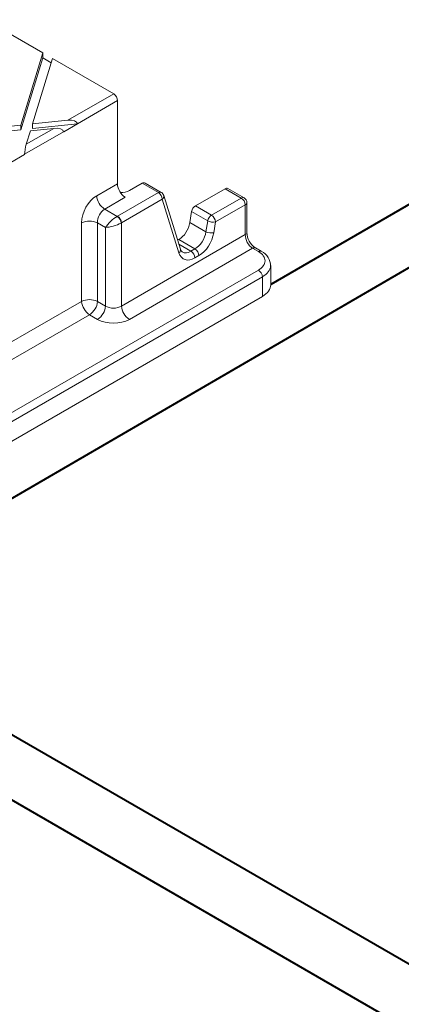
# Model space of a CAD drawing. Units: millimetres. Extents: x -7186 to 15976, y 0 to 2520.
# Drawn here: x 652 to 682, y 1338 to 1417 of the extents above; entities that cross this region are included whole.
import ezdxf
from ezdxf import colors
from ezdxf.entities.mleader import LeaderData, LeaderLine
from ezdxf.math import Vec2, Vec3

# ---------------------------------------------------------------- set-up
doc = ezdxf.new("R2010")
doc.units = ezdxf.units.MM
doc.header["$LTSCALE"] = 0.5
for name, color, linetype, lineweight in [('HAURATON_ConstructionSite_Contour', 7, 'Continuous', 40), ('HAURATON_Isometrie', 9, 'Continuous', 5), ('HAURATON_Product_Contour', 7, 'Continuous', 40)]:
    doc.layers.add(name, color=color, linetype=linetype, lineweight=lineweight)
doc.layers.add('HAURATON_Text_Macro', color=112, linetype='Continuous')
doc.styles.get("Standard").update_dxf_attribs({"font": 'arial.ttf'})

msp = doc.modelspace()

# ---------------------------------------------------------------- linework, layer by layer
at = {"layer": 'HAURATON_ConstructionSite_Contour'}
for p, q in [((742.312, 1307.336), (637.565, 1367.805)), ((636.134, 1363.436), (740.062, 1303.439))]:
    msp.add_line(p, q, dxfattribs=at)
at = {"layer": 'HAURATON_Isometrie'}
for p, q in [((653.868, 1414.261), (650.952, 1415.945)), ((652.101, 1408.502), (653.868, 1414.261)), ((652.101, 1408.134), (653.863, 1413.878)), ((653.044, 1408.598), (654.644, 1413.813)), ((653.863, 1413.878), (653.868, 1414.261)), ((654.543, 1413.485), (653.863, 1413.878)), ((659.522, 1410.997), (654.644, 1413.813)), ((655.865, 1408.886), (659.522, 1410.997)), ((656.637, 1408.617), (659.824, 1410.457)), ((659.824, 1410.457), (659.824, 1403.822)), ((641.604, 1407.428), (652.101, 1408.502)), ((652.101, 1408.502), (652.101, 1408.134)), ((653.044, 1408.598), (655.865, 1408.886)), ((653.044, 1408.231), (656.64, 1408.598)), ((653.044, 1408.598), (653.044, 1408.231)), ((656.64, 1408.598), (655.529, 1407.957)), ((656.637, 1408.617), (656.64, 1408.598)), ((640.83, 1406.982), (652.101, 1408.134)), ((652.408, 1406.175), (655.527, 1407.976)), ((652.545, 1406.97), (654.754, 1408.245)), ((652.545, 1406.97), (652.877, 1408.053)), ((652.877, 1408.053), (654.754, 1408.245)), ((655.527, 1407.976), (655.529, 1407.957)), ((652.407, 1406.155), (651.297, 1405.514)), ((652.407, 1406.155), (652.408, 1406.175)), ((658.166, 1402.865), (659.824, 1403.822)), ((661.794, 1403.859), (660.778, 1403.272)), ((663.086, 1403.113), (661.794, 1403.859)), ((663.311, 1403.136), (662.024, 1403.878)), ((659.823, 1401.23), (663.086, 1403.113)), ((664.844, 1398.606), (663.515, 1402.88)), ((668.414, 1403.426), (666.04, 1402.056)), ((669.705, 1402.681), (668.414, 1403.426)), ((669.93, 1402.703), (668.644, 1403.446)), ((660.428, 1402.741), (658.801, 1401.802)), ((663.403, 1402.582), (660.141, 1400.698)), ((664.732, 1398.308), (663.403, 1402.582)), ((666.04, 1402.056), (667.331, 1401.311)), ((667.331, 1401.311), (669.705, 1402.681)), ((670.023, 1402.149), (667.649, 1400.779)), ((670.023, 1399.769), (670.023, 1402.149)), ((670.155, 1399.933), (670.155, 1402.314)), ((658.801, 1401.802), (659.807, 1401.221)), ((665.745, 1401.599), (665.605, 1400.731)), ((667.024, 1400.861), (665.745, 1401.599)), ((656.958, 1394.434), (656.958, 1400.702)), ((658.87, 1400.332), (658.229, 1400.702)), ((658.229, 1400.702), (658.229, 1394.434)), ((660.141, 1400.698), (660.141, 1394.064)), ((666.884, 1399.993), (665.605, 1400.731)), ((666.884, 1399.993), (667.024, 1400.861)), ((667.649, 1400.779), (667.509, 1399.911)), ((658.87, 1394.064), (658.87, 1400.332)), ((660.141, 1394.064), (670.023, 1399.769)), ((664.72, 1399.361), (664.626, 1399.307)), ((666.011, 1398.615), (664.72, 1399.361)), ((665.693, 1398.432), (664.724, 1398.991)), ((670.611, 1398.678), (660.776, 1393)), ((665.693, 1398.432), (666.011, 1398.615)), ((671.076, 1398.41), (670.611, 1398.678)), ((671.3, 1398.432), (670.836, 1398.7)), ((666.329, 1398.084), (666.011, 1397.9)), ((672.054, 1395.758), (672.054, 1397.304)), ((651.067, 1385.384), (671.076, 1396.934)), ((494.852, 1294.487), (671.393, 1396.402)), ((671.393, 1394.835), (671.393, 1396.402)), ((656.958, 1394.434), (623.18, 1374.934)), ((671.393, 1394.835), (638.565, 1375.884)), ((658.229, 1394.434), (658.87, 1394.064)), ((657.593, 1393.37), (647.797, 1387.715)), ((658.234, 1393), (657.593, 1393.37))]:
    msp.add_line(p, q, dxfattribs=at)
at = {"layer": 'HAURATON_Isometrie', "flags": 128}
msp.add_lwpolyline([(665, 1398.382), (664.909, 1398.464), (664.844, 1398.606)], dxfattribs=at)
at = {"layer": 'HAURATON_Isometrie'}
for centre, radius, start, end in [((659.554, 1402.973), 1.393, 184.46649, 237.26592), ((663.218, 1402.927), 0.228, 65.98287, 125.32759), ((662.709, 1402.528), 0.697, 4.46649, 57.26592), ((663.086, 1402.746), 0.45, 17.2718, 60.00269), ((663.222, 1402.82), 0.3, 307.3249, 11.47367), ((669.837, 1402.499), 0.225, 65.50954, 125.80092), ((669.328, 1402.095), 0.697, 4.46649, 57.26592), ((669.705, 1402.314), 0.45, 0, 60.00269), ((669.952, 1402.341), 0.205, 290.13462, 352.17637), ((667.714, 1400.719), 0.705, 122.93391, 168.37221), ((666.954, 1400.725), 0.697, 4.46649, 57.26592), ((657.593, 1399.31), 1.53, 65.45031, 114.54969), ((659.382, 1400.63), 0.728, 4.08648, 54.31499), ((659.446, 1400.644), 0.697, 4.46649, 57.26592), ((667.461, 1401.771), 1.01, 244.35171, 280.72399), ((667.321, 1400.904), 1.01, 244.35171, 280.72399), ((669.952, 1399.961), 0.205, 290.13462, 352.17637), ((671.659, 1399.959), 1.504, 181.0017, 236.82841), ((664.55, 1398.546), 0.3, 307.3249, 11.47367), ((665.317, 1397.846), 0.697, 4.46649, 57.26592), ((665.635, 1398.029), 0.697, 4.46649, 57.26592), ((670.742, 1398.497), 0.224, 64.27275, 125.91012), ((671.207, 1398.227), 0.225, 65.47671, 125.80384), ((670.787, 1397.288), 1.254, 357.52074, 65.81411), ((670.699, 1396.348), 0.697, 4.46649, 57.26592), ((657.593, 1393.042), 1.53, 65.45031, 114.54969), ((658.347, 1394.542), 1.393, 184.46649, 237.26592), ((656.84, 1394.542), 1.393, 302.73408, 355.53351), ((657.481, 1394.172), 1.393, 302.73408, 355.53351), ((661.529, 1394.172), 1.393, 184.46649, 237.26592)]:
    msp.add_arc(centre, radius, start, end, dxfattribs=at)
for centre, major_axis, ratio, start_param, end_param in [((659.505, 1410.62), (-0.206, 0.4), 0.606756, 4.008506, 5.526942), ((655.865, 1408.519), (0.772, 0.102), 0.468811, 6.273951, 7.792388), ((654.754, 1407.878), (0.772, 0.102), 0.468811, 6.273951, 7.792388), ((652.545, 1406.602), (0.108, 0.578), 0.145561, 0.909393, 2.427829), ((660.461, 1403.495), (-0.412, 0.801), 0.606756, 0.866913, 2.38535), ((661.811, 1403.482), (0.206, 0.4), 0.606756, 6.254111, 7.039428), ((658.232, 1401.357), (0.825, 1.601), 0.606756, 0.756243, 2.274679), ((660.142, 1403.641), (0.9, 0), 0.578871, 4.604183, 5.496418), ((668.43, 1403.049), (0.206, 0.4), 0.606756, 6.254111, 7.039428), ((666.056, 1401.679), (0.206, 0.4), 0.606756, 0.756243, 2.06524), ((658.868, 1401.028), (0.37, 0.823), 0.633992, 0.720984, 2.239421), ((659.505, 1400.66), (0.694, 0.634), 0.291523, 0.877576, 2.396013), ((659.505, 1400.66), (0.898, 0.272), 0.209925, 3.864959, 5.383395), ((659.505, 1401.414), (0.45, 0), 0.578871, 5.446797, 5.496418), ((659.505, 1401.047), (0.9, 0), 0.547113, 5.446797, 5.496418), ((664.67, 1400.492), (0.619, 1.201), 0.606756, 3.897836, 5.206832), ((665.945, 1399.756), (0.598, 1.212), 0.616102, 3.886802, 5.195799), ((666.262, 1399.592), (0.825, 1.601), 0.606756, 3.897836, 5.206832), ((670.661, 1399.442), (-0.392, 0.812), 0.620679, 0.88373, 2.402166), ((665.944, 1399.408), (0.825, 1.601), 0.606756, 2.588839, 3.897836), ((665.626, 1399.573), (0.598, 1.212), 0.616102, 3.104212, 3.886802), ((669.804, 1397.672), (1.8, 0), 0.578871, 5.496418, 7.069953), ((669.804, 1397.304), (2.25, 0), 0.566168, 6.243857, 6.283185), ((669.804, 1397.304), (2.25, 0), 0.566168, 5.496418, 6.243857), ((669.804, 1395.758), (2.25, 0), 0.578871, 5.496418, 6.283185), ((659.505, 1394.473), (0.9, 0), 0.642387, 3.92836, 5.496418), ((659.505, 1393.738), (1.8, 0), 0.578871, 3.92836, 5.496418)]:
    msp.add_ellipse(centre, major_axis=major_axis, ratio=ratio, start_param=start_param, end_param=end_param, dxfattribs=at)
at = {"layer": 'HAURATON_Product_Contour'}
for p, q in [((722.94, 1425.167), (672.054, 1395.791)), ((638.691, 1371.335), (724.674, 1421.315))]:
    msp.add_line(p, q, dxfattribs=at)

# ---------------------------------------------------------------- leaders
at = {"layer": 'HAURATON_Text_Macro'}
ml = msp.add_multileader_mtext('Standard', dxfattribs=at)
ml.set_content('\\A1;Versare il calcestruzzo a strati e adottare misure adeguate per evitare che galleggi.', color=256)
ml.set_leader_properties()
ml.build(insert=Vec2(0, 0))
ml.multileader.update_dxf_attribs({"dogleg_length": 2, "arrow_head_size": 42, "scale": 12})
ctx = ml.context
ctx.base_point, ctx.scale, ctx.char_height, ctx.arrow_head_size, ctx.landing_gap_size, ctx.plane_origin = Vec3(174.191, 2055.548), 12, 36, 42, 24, Vec3(2826.92, 1443.744)
ctx.text_align_type = 2
notes = []
notes.append((ctx, [(1, (1, 1, 0), (798.691, 2055.548), (-1, 0), 24, [(2, [(1528.96, 1786.13), (1528.96, 1293.963), (1531.083, 952.417)], 0, [])])]))
ctx.mtext.insert, ctx.mtext.width, ctx.mtext.alignment, ctx.mtext.flow_direction = Vec3(750.691, 2078.84), 661.35, 3, 5
for ctx, leaders in notes:
    for number, flags, end, landing, length, lines in leaders:
        leader = LeaderData()
        leader.index, (leader.has_last_leader_line, leader.has_dogleg_vector, leader.attachment_direction) = number, flags
        leader.last_leader_point, leader.dogleg_vector, leader.dogleg_length = Vec3(end), Vec3(landing), length
        for number, points, colour, breaks in lines:
            line = LeaderLine()
            line.index, line.vertices, line.color, line.breaks = number, Vec3.list(points), colors.encode_raw_color(colour), breaks
            leader.lines.append(line)
        ctx.leaders.append(leader)

doc.saveas('drawing.dxf')
